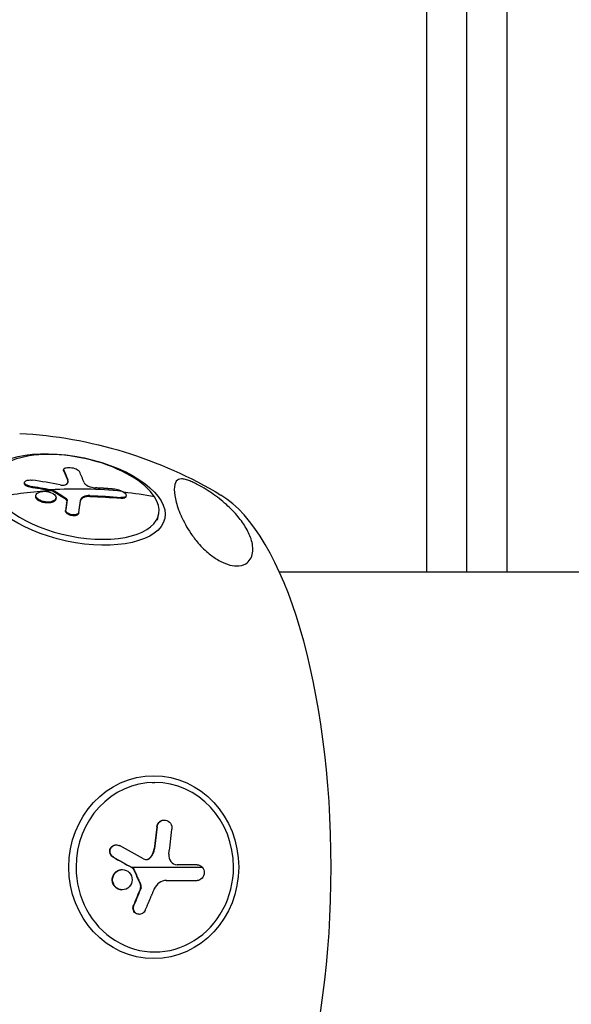
# Model space of a CAD drawing. Units: millimetres. Extents: x -1570 to 7570, y -2550 to 2550.
# Drawn here: x 4224 to 4355, y -32 to 201 of the extents above; entities that cross this region are included whole.
import ezdxf

# ---------------------------------------------------------------- set-up
doc = ezdxf.new("R2010")
doc.units = ezdxf.units.MM
doc.header["$LTSCALE"] = 20
doc.layers.add('2d', color=230, linetype='Continuous')

msp = doc.modelspace()

# ---------------------------------------------------------------- linework, layer by layer
at = {"layer": '2d'}
for p, q in [((4339.75, 265.54), (4339.75, 69.85)), ((4330.25, 235.87), (4330.25, 69.85)), ((4320.75, 227.96), (4320.75, 69.85)), ((4234.84, 93.97), (4234.89, 94.19)), ((4234.87, 93.77), (4234.91, 93.98)), ((4225.55, 90.88), (4225.59, 91.1)), ((4235.82, 91.45), (4235.87, 91.66)), ((4226.85, 90), (4226.89, 90.21)), ((4232.17, 89.1), (4232.21, 89.31)), ((4232.39, 89.01), (4232.44, 89.23)), ((4228.24, 87.84), (4228.29, 88.06)), ((4229.56, 86.46), (4229.6, 86.68)), ((4232.99, 87.12), (4233.03, 87.34)), ((4235.39, 87.07), (4235.43, 87.29)), ((4235.6, 86.75), (4235.64, 86.96)), ((4241.02, 87.74), (4241.07, 87.96)), ((4248.38, 87.31), (4248.42, 87.53)), ((4249.58, 87.72), (4249.63, 87.94)), ((4235.29, 84.37), (4235.34, 84.59)), ((4238.37, 83.76), (4238.42, 83.98)), ((4257.05, 82.11), (4257.34, 83.46)), ((4741.89, 69.85), (4285.94, 69.85)), ((4255.84, 20.08), (4256.42, 20.08)), ((4256.92, 9.58), (4257.02, 9.58)), ((4258.6, 11.17), (4258.7, 11.17)), ((4247.24, 5.29), (4247.33, 5.29)), ((4246.56, 2.36), (4246.65, 2.36)), ((4256.26, 4.33), (4256.36, 4.33)), ((4255.32, 2.27), (4255.41, 2.27)), ((4248.68, -0.56), (4248.78, -0.56)), ((4251.14, -0.19), (4251.24, -0.19)), ((4251.31, -0.38), (4251.41, -0.38)), ((4253.06, -4.27), (4253.15, -4.27)), ((4259.15, -3.13), (4259.17, -3.13)), ((4266.34, -3.16), (4266.43, -3.16)), ((4266.35, -3.16), (4266.44, -3.16)), ((4247.02, -4.66), (4247.11, -4.66)), ((4248.63, -5.36), (4248.72, -5.36)), ((4253.07, -4.88), (4253.16, -4.88)), ((4251.39, -8.99), (4251.48, -8.99)), ((4252.68, -11.15), (4252.78, -11.15)), ((4255.84, -20.06), (4256.42, -20.06))]:
    msp.add_line(p, q, dxfattribs=at)
at = {"layer": '2d', "extrusion": (0, 0, -1)}
msp.add_arc((-4219.02, 0.01), 102.82, 93.017, 121.0561, dxfattribs=at)
for centre, major_axis, ratio, start_param, end_param in [((4237.59, 87.05), (-21.18, 4.52), 0.464637, 3.141593, 9.424778), ((4217.6, 0.73), (8.43, 102.14), 0.235987, 0.406271, 0.458326), ((4217.64, 0.94), (8.43, 102.14), 0.235987, 0.406271, 0.458326), ((4219.15, 0.6), (86.32, 55.27), 0.804693, -1.095954, -0.964859), ((4218.64, -0.81), (-96.43, 34.6), 0.883758, 1.344892, 1.393705), ((4218.69, -0.59), (-96.43, 34.6), 0.883758, 1.344892, 1.393705), ((4218.64, -0.81), (-96.43, 34.6), 0.883758, 1.393705, 1.397795), ((4219.19, 0.82), (86.32, 55.27), 0.804693, -0.964859, -0.786885), ((4218.69, -0.59), (-96.43, 34.6), 0.883758, 1.393705, 1.397795), ((4217.03, 1.01), (19.27, 100.65), 0.039976, 0.543657, 0.587157), ((4217.07, 1.22), (19.27, 100.65), 0.039976, 0.543657, 0.587157), ((4220.14, -0.96), (86.55, 54.82), 0.806051, -0.882194, -0.80393), ((4220.18, -0.75), (86.55, 54.82), 0.806051, -0.882194, -0.80393), ((4256.17, 0.01), (0, 21.65), 0.929204, 3.141593, 9.424778), ((4217.81, 0.26), (17.61, 100.96), 0.364809, 1.414991, 1.467045), ((4217.9, 0.26), (17.61, 100.96), 0.364809, 1.414991, 1.467045), ((4217.87, -2.81), (-91.66, 45.77), 0.174963, 1.800814, 1.849627), ((4217.96, -2.81), (-91.66, 45.77), 0.174963, 1.800814, 1.849627), ((4217.87, -2.81), (-91.66, 45.77), 0.174963, 1.849627, 1.853717), ((4217.96, -2.81), (-91.66, 45.77), 0.174963, 1.849627, 1.853717), ((4219.26, -3.12), (-102.45, 0.34), 0.001323, 1.970452, 2.04821), ((4219.36, -3.12), (-102.45, 0.34), 0.001323, 1.969946, 2.04821), ((4217.41, 0.82), (40.99, 93.92), 0.342479, 1.482441, 1.52594), ((4217.51, 0.82), (40.99, 93.92), 0.342479, 1.482441, 1.52594)]:
    msp.add_ellipse(centre, major_axis=major_axis, ratio=ratio, start_param=start_param, end_param=end_param, dxfattribs=at)
at = {"layer": '2d'}
for centre, major_axis, ratio, start_param, end_param in [((4237.71, 87.65), (-19.63, 4.19), 0.464637, 3.572125, 6.713718), ((4221.36, 0.64), (8.14, 102.15), 0.240944, -0.465638, -0.406962), ((4219.2, 0.82), (-97.11, 32.81), 0.884213, -1.426969, -1.361369), ((4219.15, 0.6), (86.32, 55.27), 0.804693, 0.70179, 0.781503), ((4237.71, 87.65), (-19.63, 4.19), 0.464637, 0.430533, 3.572125), ((4264.83, 0.01), (-0.01, 90.23), 0.369568, 3.360633, 6.064145), ((4256.42, 0.01), (0, 20.07), 0.929204, -1.570685, 1.570907), ((4221.42, -0.34), (16.98, 101.06), 0.365147, -1.475949, -1.417273), ((4219.37, 0.01), (-92.08, 45.02), 0.172087, 4.415391, 4.480992), ((4256.42, 0.01), (0, 20.07), 0.929204, 1.570907, 4.7125), ((4219.37, 0.01), (102.5, 0.01), 0.000041, -1.258239, -1.080265)]:
    msp.add_ellipse(centre, major_axis=major_axis, ratio=ratio, start_param=start_param, end_param=end_param, dxfattribs=at)
for points, knots in [([(4234.91, 93.98), (4234.82, 94.19), (4234.93, 94.38), (4235.47, 94.61), (4235.91, 94.65), (4236.87, 94.57), (4237.38, 94.45), (4238.19, 94.1), (4238.48, 93.88), (4238.57, 93.68)], [0, 0, 0, 0, 0.25, 0.25, 0.5, 0.5, 0.75, 0.75, 1, 1, 1, 1]), ([(4234.87, 93.77), (4234.85, 93.79), (4234.85, 93.82), (4234.84, 93.86), (4234.84, 93.87), (4234.83, 93.89), (4234.83, 93.91), (4234.83, 93.93), (4234.84, 93.95), (4234.84, 93.97)], [0, 0, 0, 0, 0.03125, 0.03125, 0.046875, 0.046875, 0.0625, 0.0625, 0.08576646, 0.08576646, 0.08576646, 0.08576646]), ([(4226.89, 90.21), (4226.72, 90.24), (4226.55, 90.28), (4226.4, 90.33), (4226.24, 90.38), (4226.1, 90.44), (4225.98, 90.51), (4225.87, 90.58), (4225.77, 90.66), (4225.7, 90.74), (4225.64, 90.82), (4225.6, 90.9), (4225.59, 90.99), (4225.58, 91.07), (4225.6, 91.15), (4225.64, 91.22), (4225.69, 91.3), (4225.77, 91.37), (4225.87, 91.43), (4225.97, 91.49), (4226.1, 91.54), (4226.24, 91.58), (4226.38, 91.62), (4226.54, 91.64), (4226.71, 91.65), (4226.88, 91.67), (4227.05, 91.66), (4227.23, 91.65), (4227.28, 91.64), (4227.33, 91.64), (4227.38, 91.63)], [0, 0, 0, 0, 0.108263, 0.108263, 0.108263, 0.216637, 0.216637, 0.216637, 0.324631, 0.324631, 0.324631, 0.431995, 0.431995, 0.431995, 0.53889, 0.53889, 0.53889, 0.64568, 0.64568, 0.64568, 0.75277, 0.75277, 0.75277, 0.860435, 0.860435, 0.860435, 0.968703, 0.968703, 0.968703, 1, 1, 1, 1]), ([(4239.68, 91.04), (4239.79, 90.75), (4240.17, 90.44), (4241.2, 89.97), (4241.84, 89.81), (4242.41, 89.78)], [0, 0, 0, 0, 0.5, 0.5, 1, 1, 1, 1]), ([(4262.75, 91.91), (4262.89, 91.91), (4263.03, 91.9), (4263.47, 91.83), (4263.82, 91.75), (4264.55, 91.5), (4264.88, 91.37), (4265.6, 91.06), (4265.95, 90.89), (4266.75, 90.48), (4267.17, 90.25), (4268.25, 89.63), (4268.91, 89.21), (4270.64, 88.06), (4271.83, 87.17), (4274.04, 85.26), (4275.01, 84.29), (4276.62, 82.43), (4277.3, 81.5), (4278.44, 79.62), (4278.9, 78.66), (4279.58, 76.58), (4279.74, 75.45), (4279.41, 73.24), (4278.83, 72.35), (4277.34, 71.47), (4276.59, 71.3), (4275.13, 71.32), (4274.43, 71.44), (4272.98, 71.91), (4272.28, 72.22), (4270.78, 73.07), (4270.03, 73.6), (4268.42, 74.91), (4267.55, 75.76), (4266.06, 77.49), (4265.47, 78.27), (4264.47, 79.73), (4264.05, 80.42), (4263.21, 81.93), (4262.83, 82.73), (4262.35, 83.86), (4262.2, 84.22), (4262.07, 84.57), (4261.6, 85.85), (4261.31, 87), (4261.01, 89.02), (4261, 89.9), (4261.33, 91.2), (4261.63, 91.6), (4262.25, 91.86), (4262.47, 91.91), (4262.75, 91.91)], [-80.41447, -80.41447, -80.41447, -80.41447, -78.892774, -78.892774, -76.322555, -76.322555, -74.626359, -74.626359, -73.136154, -73.136154, -71.429411, -71.429411, -68.541107, -68.541107, -62.864019, -62.864019, -57.515672, -57.515672, -52.443624, -52.443624, -47.209261, -47.209261, -40.921901, -40.921901, -33.547294, -33.547294, -28.475899, -28.475899, -24.738953, -24.738953, -21.530403, -21.530403, -18.004534, -18.004534, -13.547605, -13.547605, -9.913183, -9.913183, -6.466808, -6.466808, -2.146755, -2.146755, 0, 0, 0, 7.83651, 7.83651, 16.167905, 16.167905, 24.199316, 24.199316, 27.411257, 27.411257, 27.411257, 27.411257]), ([(4226.85, 90), (4226.75, 90.01), (4226.65, 90.03), (4226.46, 90.08), (4226.37, 90.1), (4226.19, 90.17), (4226.11, 90.2), (4225.96, 90.28), (4225.9, 90.32), (4225.71, 90.45), (4225.63, 90.54), (4225.54, 90.72), (4225.53, 90.8), (4225.55, 90.88)], [0, 0, 0, 0, 0.0625, 0.0625, 0.125, 0.125, 0.1875, 0.1875, 0.25, 0.25, 0.375, 0.375, 0.4812717, 0.4812717, 0.4812717, 0.4812717]), ([(4229.6, 86.68), (4229.04, 86.87), (4228.6, 87.18), (4228.2, 87.84), (4228.24, 88.19), (4228.8, 88.73), (4229.31, 88.91), (4230.48, 89.01), (4231.14, 88.92), (4231.71, 88.73)], [0.5, 0.5, 0.5, 0.5, 0.625, 0.625, 0.75, 0.75, 0.875, 0.875, 0.9988689, 0.9988689, 0.9988689, 0.9988689]), ([(4231.72, 88.72), (4232.29, 88.52), (4232.73, 88.22), (4233.12, 87.56), (4233.08, 87.21), (4232.52, 86.68), (4232.02, 86.49), (4230.84, 86.39), (4230.18, 86.48), (4229.62, 86.67)], [0, 0, 0, 0, 0.125, 0.125, 0.25, 0.25, 0.375, 0.375, 0.4988549, 0.4988549, 0.4988549, 0.4988549]), ([(4232.44, 89.23), (4232.41, 89.25), (4232.37, 89.27), (4232.33, 89.28), (4232.29, 89.29), (4232.25, 89.3), (4232.21, 89.31)], [0, 0, 0, 0, 0.536906, 0.536906, 0.536906, 1, 1, 1, 1]), ([(4232.44, 89.23), (4232.69, 89.07), (4232.94, 88.92), (4233.44, 88.6), (4233.69, 88.44), (4234.19, 88.12), (4234.44, 87.95), (4234.81, 87.71), (4234.94, 87.62), (4235.18, 87.46), (4235.31, 87.37), (4235.43, 87.29)], [0, 0, 0, 0, 0.25, 0.25, 0.5, 0.5, 0.75, 0.75, 0.875, 0.875, 1, 1, 1, 1]), ([(4233.99, 90.5), (4234.15, 90.47), (4234.33, 90.45), (4234.49, 90.44), (4234.66, 90.43), (4234.82, 90.44), (4234.96, 90.46), (4235.11, 90.48), (4235.24, 90.51), (4235.35, 90.55), (4235.44, 90.59), (4235.52, 90.63), (4235.57, 90.68)], [0, 0, 0, 0, 0.263282, 0.263282, 0.263282, 0.526692, 0.526692, 0.526692, 0.789921, 0.789921, 0.789921, 1, 1, 1, 1]), ([(4247.25, 89.44), (4247.03, 89.46), (4246.83, 89.48), (4246.53, 89.5), (4246.38, 89.52), (4246.21, 89.53), (4246.13, 89.54), (4246.09, 89.54), (4246.07, 89.54), (4246.06, 89.54), (4245.83, 89.56), (4245.62, 89.58), (4245.32, 89.6), (4245.17, 89.61), (4245, 89.63), (4244.92, 89.63), (4244.89, 89.64), (4244.86, 89.64), (4244.85, 89.64), (4244.73, 89.65), (4244.58, 89.66), (4244.4, 89.67), (4244.32, 89.67), (4244.28, 89.68), (4244.26, 89.68), (4244.25, 89.68), (4244.13, 89.69), (4243.97, 89.7), (4243.8, 89.71), (4243.71, 89.71), (4243.68, 89.71), (4243.65, 89.72), (4243.64, 89.72), (4243.52, 89.72), (4243.37, 89.73), (4243.19, 89.74), (4243.11, 89.75), (4243.07, 89.75), (4243.05, 89.75), (4243.03, 89.75), (4242.81, 89.76), (4242.6, 89.77), (4242.41, 89.78)], [0, 0, 0, 0, 0.125, 0.125, 0.1875, 0.21875, 0.234375, 0.242187, 0.242187, 0.25, 0.25, 0.375, 0.375, 0.4375, 0.46875, 0.484375, 0.492187, 0.492187, 0.5, 0.5, 0.5625, 0.59375, 0.609375, 0.617187, 0.617187, 0.625, 0.625, 0.6875, 0.71875, 0.734375, 0.742187, 0.742187, 0.75, 0.75, 0.8125, 0.84375, 0.859375, 0.867187, 0.867187, 0.875, 0.875, 1, 1, 1, 1]), ([(4247.25, 89.44), (4247.7, 89.39), (4248.2, 89.25), (4248.63, 89.04), (4248.64, 89.03), (4248.65, 89.03)], [0, 0, 0, 0, 0.25, 0.25, 0.255609, 0.255609, 0.255609, 0.255609]), ([(4248.65, 89.03), (4249.06, 88.83), (4249.39, 88.57), (4249.69, 88.07), (4249.66, 87.84), (4249.25, 87.55), (4248.87, 87.49), (4248.42, 87.53)], [0.255609, 0.255609, 0.255609, 0.255609, 0.5, 0.5, 0.75, 0.75, 1, 1, 1, 1]), ([(4229.56, 86.46), (4229.42, 86.51), (4229.29, 86.56), (4229.04, 86.69), (4228.92, 86.76), (4228.72, 86.9), (4228.62, 86.98), (4228.51, 87.09), (4228.47, 87.13), (4228.41, 87.21), (4228.38, 87.25), (4228.3, 87.38), (4228.27, 87.46), (4228.24, 87.59), (4228.23, 87.63), (4228.23, 87.71), (4228.23, 87.75), (4228.24, 87.81), (4228.24, 87.83), (4228.24, 87.84)], [0.499999, 0.499999, 0.499999, 0.499999, 0.5312491, 0.5312491, 0.5624991, 0.5624991, 0.5937492, 0.5937492, 0.6093742, 0.6093742, 0.6249992, 0.6249992, 0.6562493, 0.6562493, 0.6718743, 0.6718743, 0.6874994, 0.6874994, 0.6942852, 0.6942852, 0.6942852, 0.6942852]), ([(4232.99, 87.12), (4232.99, 87.12), (4232.99, 87.12), (4232.98, 87.1), (4232.96, 87.04), (4232.94, 86.98), (4232.91, 86.92), (4232.9, 86.9), (4232.88, 86.87), (4232.84, 86.81), (4232.79, 86.76), (4232.74, 86.71), (4232.72, 86.69), (4232.68, 86.66), (4232.62, 86.62), (4232.56, 86.57), (4232.49, 86.53), (4232.48, 86.53), (4232.46, 86.51), (4232.42, 86.5), (4232.33, 86.45), (4232.25, 86.42), (4232.16, 86.38), (4232.13, 86.37), (4232.07, 86.35), (4231.97, 86.33), (4231.88, 86.3), (4231.77, 86.28), (4231.74, 86.27), (4231.67, 86.26), (4231.57, 86.24), (4231.46, 86.23), (4231.31, 86.22), (4231.23, 86.22), (4231.08, 86.21), (4231.01, 86.21), (4230.85, 86.22), (4230.77, 86.22), (4230.62, 86.23), (4230.54, 86.24), (4230.3, 86.27), (4230.15, 86.3), (4229.92, 86.35), (4229.85, 86.37), (4229.7, 86.41), (4229.64, 86.43), (4229.57, 86.45)], [1.1942719, 1.1942719, 1.1942719, 1.1942719, 1.1953121, 1.1953121, 1.2031246, 1.2187496, 1.2187496, 1.226562, 1.226562, 1.2343745, 1.2499995, 1.2499995, 1.257812, 1.257812, 1.2656245, 1.2812494, 1.2812494, 1.2851557, 1.2851557, 1.2890619, 1.2968744, 1.3124994, 1.3124994, 1.3203119, 1.3203119, 1.3281243, 1.3437493, 1.3437493, 1.3515618, 1.3515618, 1.3593743, 1.3749992, 1.3749992, 1.3906242, 1.3906242, 1.4062492, 1.4062492, 1.4218741, 1.4218741, 1.4374991, 1.4374991, 1.4687491, 1.4687491, 1.484374, 1.484374, 1.4988524, 1.4988524, 1.4988524, 1.4988524]), ([(4235.64, 86.96), (4235.65, 87.01), (4235.64, 87.05), (4235.62, 87.1), (4235.59, 87.14), (4235.56, 87.19), (4235.51, 87.23), (4235.49, 87.25), (4235.46, 87.27), (4235.43, 87.29)], [0, 0, 0, 0, 0.404397, 0.404397, 0.404397, 0.80918, 0.80918, 0.80918, 1, 1, 1, 1]), ([(4238.42, 84), (4238.44, 84.14), (4238.46, 84.27), (4238.49, 84.45), (4238.5, 84.54), (4238.52, 84.65), (4238.53, 84.7), (4238.53, 84.72), (4238.53, 84.73), (4238.53, 84.74), (4238.55, 84.81), (4238.56, 84.91), (4238.58, 85.01), (4238.58, 85.06), (4238.59, 85.09), (4238.59, 85.1), (4238.6, 85.18), (4238.62, 85.27), (4238.63, 85.38), (4238.64, 85.43), (4238.64, 85.45), (4238.65, 85.46), (4238.65, 85.47), (4238.66, 85.54), (4238.67, 85.63), (4238.69, 85.74), (4238.7, 85.79), (4238.7, 85.81), (4238.7, 85.82), (4238.7, 85.83), (4238.71, 85.9), (4238.73, 85.99), (4238.74, 86.1), (4238.75, 86.15), (4238.75, 86.17), (4238.76, 86.18), (4238.76, 86.19), (4238.77, 86.26), (4238.78, 86.35), (4238.8, 86.45), (4238.8, 86.5), (4238.81, 86.52), (4238.81, 86.53), (4238.81, 86.54), (4238.83, 86.67), (4238.85, 86.79), (4238.86, 86.89)], [0, 0, 0, 0, 0.125, 0.125, 0.1875, 0.21875, 0.234375, 0.242188, 0.242188, 0.25, 0.25, 0.3125, 0.34375, 0.359375, 0.359375, 0.375, 0.375, 0.4375, 0.46875, 0.484375, 0.492188, 0.492188, 0.5, 0.5, 0.5625, 0.59375, 0.609375, 0.617188, 0.617188, 0.625, 0.625, 0.6875, 0.71875, 0.734375, 0.742188, 0.742188, 0.75, 0.75, 0.8125, 0.84375, 0.859375, 0.867188, 0.867188, 0.875, 0.875, 1, 1, 1, 1]), ([(4241.02, 87.74), (4240.72, 87.75), (4240.44, 87.73), (4240.05, 87.66), (4239.93, 87.63), (4239.76, 87.58), (4239.7, 87.56), (4239.6, 87.52), (4239.54, 87.49), (4239.45, 87.45), (4239.4, 87.42), (4239.34, 87.38), (4239.3, 87.36), (4239.27, 87.34), (4239.25, 87.33), (4239.24, 87.32), (4239.19, 87.29), (4239.16, 87.26), (4239.11, 87.21), (4239.08, 87.19), (4239.06, 87.16), (4239.04, 87.14), (4239.04, 87.14), (4239, 87.1), (4238.98, 87.06), (4238.94, 87.01), (4238.92, 86.98), (4238.91, 86.95), (4238.9, 86.93), (4238.89, 86.92), (4238.88, 86.88), (4238.86, 86.85), (4238.85, 86.82)], [0, 0, 0, 0, 0.25, 0.25, 0.375, 0.375, 0.4375, 0.4375, 0.5, 0.5, 0.5625, 0.5625, 0.59375, 0.609375, 0.609375, 0.625, 0.625, 0.6875, 0.6875, 0.71875, 0.734375, 0.734375, 0.75, 0.75, 0.8125, 0.8125, 0.84375, 0.859375, 0.859375, 0.875, 0.875, 0.9253328, 0.9253328, 0.9253328, 0.9253328]), ([(4241.07, 87.96), (4240.46, 87.97), (4239.93, 87.88), (4239.15, 87.5), (4238.91, 87.22), (4238.86, 86.89)], [0, 0, 0, 0, 0.5, 0.5, 1, 1, 1, 1]), ([(4249.58, 87.72), (4249.57, 87.65), (4249.53, 87.59), (4249.41, 87.47), (4249.33, 87.42), (4249.11, 87.34), (4248.98, 87.32), (4248.81, 87.3), (4248.77, 87.3), (4248.7, 87.3), (4248.66, 87.3), (4248.54, 87.3), (4248.46, 87.31), (4248.38, 87.31)], [0.6362128, 0.6362128, 0.6362128, 0.6362128, 0.7208443, 0.7208443, 0.8138962, 0.8138962, 0.9069481, 0.9069481, 0.9302111, 0.9302111, 0.953474, 0.953474, 1, 1, 1, 1]), ([(4238.37, 83.76), (4238.37, 83.74), (4238.36, 83.72), (4238.34, 83.68), (4238.33, 83.65), (4238.29, 83.57), (4238.25, 83.53), (4238.16, 83.44), (4238.11, 83.4), (4237.98, 83.32), (4237.91, 83.29), (4237.68, 83.21), (4237.5, 83.18), (4237.12, 83.17), (4236.91, 83.18), (4236.61, 83.24), (4236.51, 83.26), (4236.32, 83.32), (4236.22, 83.36), (4235.95, 83.48), (4235.79, 83.57), (4235.6, 83.73), (4235.54, 83.79), (4235.44, 83.9), (4235.4, 83.96), (4235.34, 84.08), (4235.31, 84.14), (4235.29, 84.26), (4235.29, 84.32), (4235.29, 84.37)], [0.0098237, 0.0098237, 0.0098237, 0.0098237, 0.03125, 0.03125, 0.0625, 0.0625, 0.125, 0.125, 0.1875, 0.1875, 0.25, 0.25, 0.375, 0.375, 0.5, 0.5, 0.5625, 0.5625, 0.625, 0.625, 0.75, 0.75, 0.8125, 0.8125, 0.875, 0.875, 0.9375, 0.9375, 1, 1, 1, 1]), ([(4238.42, 84), (4238.4, 83.91), (4238.36, 83.81), (4238.29, 83.73), (4238.22, 83.65), (4238.12, 83.58), (4238, 83.53), (4237.88, 83.47), (4237.73, 83.43), (4237.58, 83.41), (4237.42, 83.39), (4237.25, 83.38), (4237.08, 83.39), (4236.91, 83.41), (4236.73, 83.44), (4236.56, 83.48), (4236.39, 83.53), (4236.23, 83.59), (4236.08, 83.66), (4235.93, 83.73), (4235.8, 83.82), (4235.69, 83.91), (4235.58, 84), (4235.49, 84.1), (4235.43, 84.2), (4235.37, 84.3), (4235.34, 84.41), (4235.34, 84.51), (4235.34, 84.54), (4235.34, 84.56), (4235.34, 84.59)], [0, 0, 0, 0, 0.108572, 0.108572, 0.108572, 0.217262, 0.217262, 0.217262, 0.325717, 0.325717, 0.325717, 0.433622, 0.433622, 0.433622, 0.540983, 0.540983, 0.540983, 0.648042, 0.648042, 0.648042, 0.755174, 0.755174, 0.755174, 0.862717, 0.862717, 0.862717, 0.970831, 0.970831, 0.970831, 1, 1, 1, 1]), ([(4256.92, 9.58), (4256.93, 9.64), (4256.94, 9.7), (4256.96, 9.79), (4256.97, 9.82), (4256.98, 9.88), (4256.99, 9.91), (4257.02, 10), (4257.04, 10.05), (4257.08, 10.16), (4257.11, 10.22), (4257.2, 10.38), (4257.26, 10.47), (4257.41, 10.66), (4257.49, 10.74), (4257.67, 10.88), (4257.77, 10.95), (4257.97, 11.05), (4258.08, 11.09), (4258.33, 11.15), (4258.46, 11.17), (4258.6, 11.17)], [0, 0, 0, 0, 0.03125, 0.03125, 0.046875, 0.046875, 0.0625, 0.0625, 0.09375, 0.09375, 0.125, 0.125, 0.1875, 0.1875, 0.25, 0.25, 0.3125, 0.3125, 0.375, 0.375, 0.4512933, 0.4512933, 0.4512933, 0.4512933]), ([(4257.02, 9.58), (4257.07, 10.07), (4257.32, 10.52), (4258.03, 11.1), (4258.51, 11.23), (4259.41, 11.07), (4259.84, 10.8), (4260.41, 9.99), (4260.54, 9.48), (4260.49, 8.99)], [0, 0, 0, 0, 0.25, 0.25, 0.5, 0.5, 0.75, 0.75, 1, 1, 1, 1]), ([(4246.56, 2.36), (4246.48, 2.41), (4246.39, 2.47), (4246.24, 2.6), (4246.17, 2.67), (4246.04, 2.83), (4245.99, 2.91), (4245.89, 3.09), (4245.85, 3.18), (4245.76, 3.48), (4245.74, 3.68), (4245.77, 4.09), (4245.83, 4.28), (4245.96, 4.56), (4246.02, 4.64), (4246.14, 4.8), (4246.21, 4.87), (4246.43, 5.06), (4246.61, 5.16), (4246.89, 5.25), (4246.98, 5.27), (4247.13, 5.29), (4247.18, 5.29), (4247.23, 5.29), (4247.23, 5.29), (4247.24, 5.29)], [0, 0, 0, 0, 0.0625, 0.0625, 0.125, 0.125, 0.1875, 0.1875, 0.25, 0.25, 0.375, 0.375, 0.5, 0.5, 0.5625, 0.5625, 0.625, 0.625, 0.75, 0.75, 0.8125, 0.8125, 0.84375, 0.84375, 0.8452244, 0.8452244, 0.8452244, 0.8452244]), ([(4246.65, 2.36), (4246.5, 2.45), (4246.37, 2.56), (4246.25, 2.69), (4246.14, 2.82), (4246.04, 2.97), (4245.97, 3.13), (4245.9, 3.29), (4245.86, 3.46), (4245.85, 3.64), (4245.84, 3.81), (4245.85, 3.99), (4245.89, 4.16), (4245.94, 4.32), (4246.01, 4.49), (4246.1, 4.63), (4246.2, 4.77), (4246.32, 4.9), (4246.45, 5), (4246.59, 5.1), (4246.74, 5.18), (4246.9, 5.23), (4247.06, 5.28), (4247.23, 5.3), (4247.4, 5.29), (4247.57, 5.28), (4247.74, 5.24), (4247.89, 5.18), (4247.94, 5.16), (4247.99, 5.14), (4248.03, 5.11)], [0, 0, 0, 0, 0.108263, 0.108263, 0.108263, 0.216637, 0.216637, 0.216637, 0.324631, 0.324631, 0.324631, 0.431995, 0.431995, 0.431995, 0.53889, 0.53889, 0.53889, 0.64568, 0.64568, 0.64568, 0.75277, 0.75277, 0.75277, 0.860435, 0.860435, 0.860435, 0.968703, 0.968703, 0.968703, 1, 1, 1, 1]), ([(4255.32, 2.27), (4255.38, 2.34), (4255.45, 2.42), (4255.53, 2.53), (4255.56, 2.57), (4255.61, 2.64), (4255.64, 2.68), (4255.72, 2.8), (4255.77, 2.88), (4255.84, 3), (4255.87, 3.07), (4255.91, 3.14), (4255.92, 3.18), (4255.93, 3.2), (4255.94, 3.21), (4256.09, 3.54), (4256.21, 3.9), (4256.26, 4.33)], [0, 0, 0, 0, 0.125, 0.125, 0.1875, 0.1875, 0.25, 0.25, 0.375, 0.375, 0.4375, 0.46875, 0.484375, 0.484375, 0.5, 0.5, 1, 1, 1, 1]), ([(4259.77, 3.06), (4259.68, 2.45), (4259.86, 1.81), (4260.59, 0.88), (4261.14, 0.6), (4261.7, 0.6)], [0, 0, 0, 0, 0.5, 0.5, 1, 1, 1, 1]), ([(4253.73, 1.99), (4253.87, 1.91), (4254.03, 1.86), (4254.19, 1.83), (4254.34, 1.81), (4254.51, 1.81), (4254.67, 1.84), (4254.82, 1.87), (4254.98, 1.94), (4255.11, 2.02), (4255.22, 2.09), (4255.32, 2.18), (4255.41, 2.27)], [0, 0, 0, 0, 0.263282, 0.263282, 0.263282, 0.526692, 0.526692, 0.526692, 0.789921, 0.789921, 0.789921, 1, 1, 1, 1]), ([(4254.35, 1.82), (4254.37, 1.82), (4254.39, 1.82), (4254.45, 1.82), (4254.49, 1.83), (4254.83, 1.88), (4255.11, 2.04), (4255.32, 2.27)], [0.4026383, 0.4026383, 0.4026383, 0.4026383, 0.4375, 0.4375, 0.5, 0.5, 1, 1, 1, 1]), ([(4266.46, 0.58), (4266.25, 0.58), (4266.05, 0.58), (4265.76, 0.58), (4265.61, 0.58), (4265.45, 0.58), (4265.36, 0.58), (4265.33, 0.58), (4265.31, 0.58), (4265.3, 0.58), (4265.07, 0.59), (4264.87, 0.59), (4264.57, 0.59), (4264.42, 0.59), (4264.26, 0.59), (4264.18, 0.59), (4264.14, 0.59), (4264.12, 0.59), (4264.11, 0.59), (4263.99, 0.59), (4263.84, 0.59), (4263.67, 0.59), (4263.59, 0.59), (4263.55, 0.59), (4263.53, 0.59), (4263.52, 0.59), (4263.4, 0.59), (4263.24, 0.59), (4263.07, 0.59), (4262.99, 0.59), (4262.95, 0.59), (4262.93, 0.59), (4262.92, 0.59), (4262.8, 0.59), (4262.65, 0.59), (4262.47, 0.6), (4262.39, 0.6), (4262.35, 0.6), (4262.33, 0.6), (4262.32, 0.6), (4262.09, 0.6), (4261.89, 0.6), (4261.7, 0.6)], [0, 0, 0, 0, 0.125, 0.125, 0.1875, 0.21875, 0.234375, 0.242187, 0.242187, 0.25, 0.25, 0.375, 0.375, 0.4375, 0.46875, 0.484375, 0.492187, 0.492187, 0.5, 0.5, 0.5625, 0.59375, 0.609375, 0.617187, 0.617187, 0.625, 0.625, 0.6875, 0.71875, 0.734375, 0.742187, 0.742187, 0.75, 0.75, 0.8125, 0.84375, 0.859375, 0.867187, 0.867187, 0.875, 0.875, 1, 1, 1, 1]), ([(4267.65, 0.01), (4267.95, -0.34), (4268.12, -0.81), (4268.11, -1.78), (4267.93, -2.27), (4267.3, -2.96), (4266.87, -3.16), (4266.43, -3.16)], [0.255609, 0.255609, 0.255609, 0.255609, 0.5, 0.5, 0.75, 0.75, 1, 1, 1, 1]), ([(4266.46, 0.58), (4266.9, 0.58), (4267.33, 0.38), (4267.64, 0.02), (4267.65, 0.01), (4267.65, 0.01)], [0, 0, 0, 0, 0.25, 0.25, 0.255609, 0.255609, 0.255609, 0.255609]), ([(4247.02, -4.66), (4246.91, -4.55), (4246.82, -4.43), (4246.65, -4.17), (4246.58, -4.03), (4246.47, -3.74), (4246.42, -3.59), (4246.38, -3.36), (4246.37, -3.28), (4246.36, -3.13), (4246.35, -3.05), (4246.35, -2.82), (4246.37, -2.66), (4246.42, -2.42), (4246.44, -2.35), (4246.48, -2.2), (4246.51, -2.12), (4246.59, -1.91), (4246.67, -1.77), (4246.79, -1.57), (4246.84, -1.51), (4246.94, -1.38), (4246.99, -1.33), (4247.09, -1.22), (4247.15, -1.16), (4247.27, -1.06), (4247.33, -1.02), (4247.45, -0.93), (4247.52, -0.89), (4247.65, -0.81), (4247.72, -0.78), (4247.82, -0.74), (4247.86, -0.72), (4247.93, -0.69), (4248.04, -0.66), (4248.15, -0.63), (4248.24, -0.61), (4248.26, -0.6), (4248.3, -0.6), (4248.35, -0.59), (4248.49, -0.57), (4248.6, -0.56), (4248.68, -0.56), (4248.68, -0.56), (4248.68, -0.56)], [0.499999, 0.499999, 0.499999, 0.499999, 0.5312491, 0.5312491, 0.5624991, 0.5624991, 0.5937492, 0.5937492, 0.6093742, 0.6093742, 0.6249992, 0.6249992, 0.6562493, 0.6562493, 0.6718743, 0.6718743, 0.6874994, 0.6874994, 0.7187494, 0.7187494, 0.7343745, 0.7343745, 0.7499995, 0.7499995, 0.7656245, 0.7656245, 0.7812496, 0.7812496, 0.7968746, 0.7968746, 0.8124996, 0.8124996, 0.8203121, 0.8203121, 0.8281247, 0.8437497, 0.8437497, 0.8476559, 0.8476559, 0.8515622, 0.8593747, 0.8749997, 0.8749997, 0.8758415, 0.8758415, 0.8758415, 0.8758415]), ([(4247.11, -4.66), (4246.69, -4.22), (4246.44, -3.6), (4246.45, -2.34), (4246.7, -1.72), (4247.56, -0.82), (4248.16, -0.57), (4249.36, -0.56), (4249.95, -0.81), (4250.38, -1.24)], [0.5, 0.5, 0.5, 0.5, 0.625, 0.625, 0.75, 0.75, 0.875, 0.875, 0.9988689, 0.9988689, 0.9988689, 0.9988689]), ([(4250.39, -1.26), (4250.82, -1.7), (4251.06, -2.33), (4251.05, -3.58), (4250.8, -4.2), (4249.94, -5.09), (4249.34, -5.35), (4248.13, -5.36), (4247.54, -5.11), (4247.12, -4.68)], [0, 0, 0, 0, 0.125, 0.125, 0.25, 0.25, 0.375, 0.375, 0.4988549, 0.4988549, 0.4988549, 0.4988549]), ([(4251.41, -0.38), (4251.39, -0.34), (4251.36, -0.3), (4251.33, -0.26), (4251.3, -0.24), (4251.27, -0.21), (4251.24, -0.19)], [0, 0, 0, 0, 0.536906, 0.536906, 0.536906, 1, 1, 1, 1]), ([(4251.41, -0.38), (4251.55, -0.7), (4251.7, -1.03), (4252, -1.68), (4252.14, -2), (4252.43, -2.65), (4252.58, -2.97), (4252.8, -3.46), (4252.87, -3.62), (4253.01, -3.94), (4253.08, -4.11), (4253.15, -4.27)], [0, 0, 0, 0, 0.25, 0.25, 0.5, 0.5, 0.75, 0.75, 0.875, 0.875, 1, 1, 1, 1]), ([(4253.16, -4.88), (4253.19, -4.8), (4253.21, -4.72), (4253.22, -4.63), (4253.22, -4.55), (4253.22, -4.46), (4253.19, -4.38), (4253.18, -4.34), (4253.17, -4.31), (4253.15, -4.27)], [0, 0, 0, 0, 0.404397, 0.404397, 0.404397, 0.80918, 0.80918, 0.80918, 1, 1, 1, 1]), ([(4259.17, -3.13), (4258.57, -3.12), (4257.98, -3.32), (4256.97, -4.03), (4256.56, -4.54), (4256.31, -5.14)], [0, 0, 0, 0, 0.5, 0.5, 1, 1, 1, 1]), ([(4248.63, -5.36), (4248.56, -5.36), (4248.49, -5.35), (4248.35, -5.34), (4248.27, -5.33), (4248.12, -5.3), (4248.05, -5.28), (4247.91, -5.23), (4247.83, -5.21), (4247.62, -5.12), (4247.49, -5.05), (4247.31, -4.92), (4247.24, -4.87), (4247.13, -4.77), (4247.08, -4.73), (4247.03, -4.68)], [1.375799, 1.375799, 1.375799, 1.375799, 1.3906242, 1.3906242, 1.4062492, 1.4062492, 1.4218741, 1.4218741, 1.4374991, 1.4374991, 1.4687491, 1.4687491, 1.484374, 1.484374, 1.4988524, 1.4988524, 1.4988524, 1.4988524]), ([(4254.18, -10.19), (4254.27, -9.97), (4254.37, -9.75), (4254.5, -9.44), (4254.57, -9.28), (4254.65, -9.11), (4254.68, -9.02), (4254.7, -8.98), (4254.71, -8.96), (4254.71, -8.95), (4254.77, -8.82), (4254.84, -8.66), (4254.91, -8.48), (4254.95, -8.4), (4254.97, -8.35), (4254.98, -8.33), (4255.04, -8.19), (4255.1, -8.03), (4255.18, -7.85), (4255.22, -7.76), (4255.24, -7.72), (4255.25, -7.7), (4255.25, -7.68), (4255.3, -7.56), (4255.37, -7.4), (4255.45, -7.22), (4255.49, -7.13), (4255.5, -7.09), (4255.51, -7.06), (4255.52, -7.05), (4255.57, -6.93), (4255.64, -6.77), (4255.72, -6.59), (4255.75, -6.5), (4255.77, -6.46), (4255.78, -6.43), (4255.78, -6.42), (4255.84, -6.3), (4255.9, -6.13), (4255.98, -5.95), (4256.02, -5.86), (4256.03, -5.83), (4256.04, -5.8), (4256.05, -5.79), (4256.15, -5.55), (4256.23, -5.34), (4256.31, -5.14)], [0, 0, 0, 0, 0.125, 0.125, 0.1875, 0.21875, 0.234375, 0.242188, 0.242188, 0.25, 0.25, 0.3125, 0.34375, 0.359375, 0.359375, 0.375, 0.375, 0.4375, 0.46875, 0.484375, 0.492188, 0.492188, 0.5, 0.5, 0.5625, 0.59375, 0.609375, 0.617188, 0.617188, 0.625, 0.625, 0.6875, 0.71875, 0.734375, 0.742188, 0.742188, 0.75, 0.75, 0.8125, 0.84375, 0.859375, 0.867188, 0.867188, 0.875, 0.875, 1, 1, 1, 1]), ([(4252.68, -11.15), (4252.68, -11.15), (4252.68, -11.15), (4252.49, -11.15), (4252.3, -11.11), (4252.03, -10.99), (4251.95, -10.95), (4251.79, -10.83), (4251.72, -10.77), (4251.52, -10.55), (4251.42, -10.38), (4251.32, -10.09), (4251.29, -10), (4251.26, -9.79), (4251.25, -9.7), (4251.26, -9.49), (4251.27, -9.39), (4251.31, -9.19), (4251.35, -9.09), (4251.39, -8.99)], [0.374951, 0.374951, 0.374951, 0.374951, 0.375, 0.375, 0.5, 0.5, 0.5625, 0.5625, 0.625, 0.625, 0.75, 0.75, 0.8125, 0.8125, 0.875, 0.875, 0.9375, 0.9375, 1, 1, 1, 1]), ([(4254.18, -10.19), (4254.11, -10.36), (4254.01, -10.51), (4253.89, -10.64), (4253.77, -10.77), (4253.64, -10.88), (4253.49, -10.96), (4253.34, -11.05), (4253.17, -11.11), (4253.01, -11.13), (4252.84, -11.16), (4252.67, -11.16), (4252.51, -11.13), (4252.35, -11.09), (4252.19, -11.03), (4252.05, -10.94), (4251.91, -10.86), (4251.78, -10.74), (4251.68, -10.61), (4251.57, -10.48), (4251.49, -10.33), (4251.43, -10.17), (4251.38, -10), (4251.35, -9.83), (4251.35, -9.65), (4251.35, -9.48), (4251.37, -9.3), (4251.43, -9.13), (4251.44, -9.08), (4251.46, -9.04), (4251.48, -8.99)], [0, 0, 0, 0, 0.108572, 0.108572, 0.108572, 0.217262, 0.217262, 0.217262, 0.325717, 0.325717, 0.325717, 0.433622, 0.433622, 0.433622, 0.540983, 0.540983, 0.540983, 0.648042, 0.648042, 0.648042, 0.755174, 0.755174, 0.755174, 0.862717, 0.862717, 0.862717, 0.970831, 0.970831, 0.970831, 1, 1, 1, 1])]:
    msp.add_open_spline(points, degree=3, knots=knots, dxfattribs=at)
for points in [[(4234.88, 94.07), (4234.88, 94.07), (4234.88, 94.07), (4234.88, 94.07)], [(4225.59, 90.99), (4225.59, 90.99), (4225.59, 90.99), (4225.59, 90.99)], [(4235.57, 90.68), (4235.9, 90.96), (4236, 91.3), (4235.87, 91.66)], [(4235.88, 91.1), (4235.89, 91.2), (4235.87, 91.32), (4235.82, 91.45)], [(4231.71, 88.73), (4231.71, 88.73), (4231.72, 88.72), (4231.72, 88.72)], [(4232.39, 89.01), (4232.33, 89.05), (4232.25, 89.08), (4232.17, 89.1)], [(4232.39, 89.01), (4233.4, 88.39), (4234.39, 87.75), (4235.39, 87.07)], [(4229.57, 86.45), (4229.57, 86.46), (4229.56, 86.46), (4229.56, 86.46)], [(4229.62, 86.67), (4229.61, 86.67), (4229.61, 86.67), (4229.6, 86.68)], [(4233, 87.23), (4233, 87.23), (4233, 87.23), (4233, 87.23)], [(4235.6, 86.75), (4235.61, 86.85), (4235.53, 86.97), (4235.39, 87.07)], [(4249.59, 87.84), (4249.59, 87.84), (4249.59, 87.84), (4249.59, 87.84)], [(4258.65, 11.17), (4258.65, 11.17), (4258.65, 11.17), (4258.65, 11.17)], [(4247.28, 5.29), (4247.28, 5.29), (4247.28, 5.29), (4247.28, 5.29)], [(4255.41, 2.27), (4255.92, 2.84), (4256.25, 3.55), (4256.36, 4.33)], [(4248.73, -0.56), (4248.73, -0.56), (4248.73, -0.56), (4248.73, -0.56)], [(4250.38, -1.24), (4250.38, -1.25), (4250.39, -1.25), (4250.39, -1.26)], [(4251.31, -0.38), (4251.28, -0.3), (4251.22, -0.24), (4251.14, -0.19)], [(4251.31, -0.38), (4251.91, -1.68), (4252.49, -2.97), (4253.06, -4.27)], [(4253.07, -4.88), (4253.15, -4.68), (4253.15, -4.46), (4253.06, -4.27)], [(4266.35, -3.16), (4266.34, -3.16), (4266.34, -3.16), (4266.34, -3.16)], [(4266.35, -3.16), (4266.35, -3.16), (4266.35, -3.16), (4266.35, -3.16)], [(4247.03, -4.68), (4247.03, -4.67), (4247.02, -4.67), (4247.02, -4.66)], [(4247.12, -4.68), (4247.12, -4.67), (4247.11, -4.67), (4247.11, -4.66)], [(4248.69, -5.36), (4248.68, -5.36), (4248.68, -5.36), (4248.68, -5.36)], [(4252.73, -11.15), (4252.73, -11.15), (4252.73, -11.15), (4252.73, -11.15)]]:
    msp.add_open_spline(points, degree=3, dxfattribs=at)

doc.saveas('drawing.dxf')
